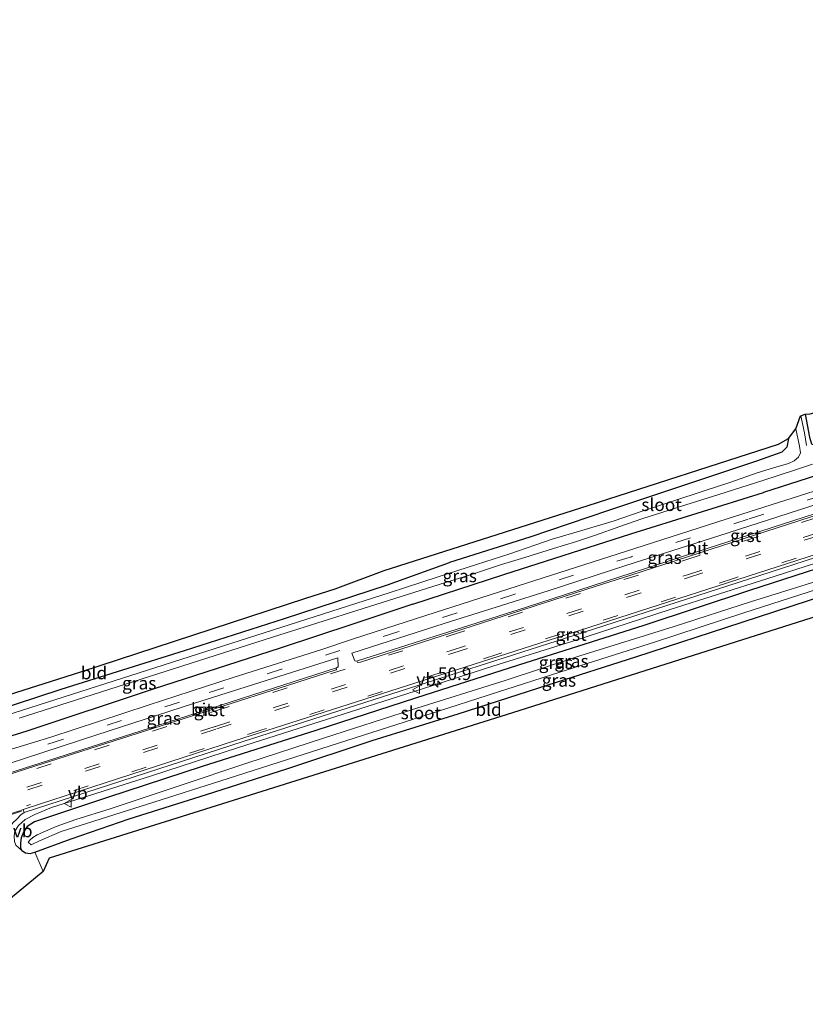
# Model space of a CAD drawing. Units: metres. Extents: x 39992 to 50000, y 412499 to 418750.
# Drawn here: x 43102 to 43257, y 413336 to 413530 of the extents above; entities that cross this region are included whole.
import ezdxf
from ezdxf.enums import TextEntityAlignment as Align

# ---------------------------------------------------------------- set-up
doc = ezdxf.new("R2010")
doc.units = ezdxf.units.M
doc.linetypes.add('VW-3-9_STREEP', pattern=[12, 3, -9])
doc.layers.get('0').update_dxf_attribs({"lineweight": 25})
for name, color, linetype, lineweight in [('B-ME-AM-KILOMETR-S-B1', 7, 'Continuous', 18), ('B-ME-GW-KRUINLIJN-L-B1', 93, 'Continuous', 18), ('B-ME-IE-GRASLAND-GV-B6', 93, 'Continuous', 18), ('B-ME-IE-GRONDWERKLIJN-GROND_INGERICHT-GV-B6', 253, 'Continuous', 18), ('B-ME-OG-WATER-GV-B6', 153, 'Continuous', 18), ('B-ME-VH-VERH_SOORT-BITUMEN-GV-B6', 8, 'IE-TERREINAFSCHEIDING-NATUURLIJK-HOUTWAL', 18), ('B-ME-VH-VERH_SOORT-GV-B6', 8, 'Continuous', 18), ('B-ME-VH-VERH_SOORT-KLINKERS-GV-B6', 8, 'IE-TERREINAFSCHEIDING-NATUURLIJK-HOUTWAL', 18), ('B-ME-VW-MARKERING-39STREEP-015-L-B1', 255, 'VW-3-9_STREEP', 18), ('B-ME-VW-MARKERING-DRIEHOEK-L-B1', 7, 'VW-HAAIETAND70-R-B', 18), ('B-ME-VW-MEUBILAIR_WEGMEUBILAIR-VERKEERSBORD-S-B1', 8, 'Continuous', 18)]:
    doc.layers.add(name, color=color, linetype=linetype, lineweight=lineweight)
doc.layers.add('B-ME-GW-INSTEEKWATERGANG-L-B1', color=10, linetype='Continuous')
doc.layers.add('B-ME-KG-KADASTRAAL-OPNAMEDTMGRENS-L-B1', color=10, linetype='Continuous')
doc.styles.add('NLCS-ISO', font='NLCS-ISO.TTF')
doc.linetypes.add('IE-TERREINAFSCHEIDING-NATUURLIJK-HOUTWAL', pattern='A,7,-1.5,[67,NLCS.SHX,S=0.75,R=45,X=0,Y=0],-1.5,7,-1.5,[70,NLCS.SHX,S=0.75,R=0,X=0,Y=0],-1.5', length=20)
doc.linetypes.add('VW-HAAIETAND70-R-B', pattern='A,0,-0.5,[153,NLCS.SHX,S=1,R=180,X=-0.375,Y=0],-0.5', length=1)

# ---------------------------------------------------------------- blocks, each defined once
blk = doc.blocks.new('hecto')
for p, q in [((0, 0.625), (-0.625, 0)), ((0, -0.625), (0, 0.625)), ((-0.625, 0), (0.625, 0)), ((0.625, 0), (0, -0.625))]:
    blk.add_line(p, q)
blk = doc.blocks.new('verkeersbord')
for p, q in [((0, 0.75), (-0.75, -0.625)), ((0.75, -0.625), (0, 0.75)), ((-0.75, -0.625), (0.75, -0.625))]:
    blk.add_line(p, q)

msp = doc.modelspace()

# ---------------------------------------------------------------- linework, layer by layer
at = {"layer": 'B-ME-GW-INSTEEKWATERGANG-L-B1'}
for points in [[(43257.073, 413452.297, -1.265), (43257.96, 413447.733, -1.244), (43258.295, 413446.434, -1.24), (43258.981, 413446.163, -1.261), (43260.621, 413446.678, -1.169), (43264.023, 413447.894, -1.153), (43272.243, 413450.404, -1.069), (43283.252, 413454.089, -1.023), (43287, 413455.005, -0.973), (43288.516, 413455.004, -0.973), (43289.377, 413454.332, -0.973), (43289.843, 413453.062, -1.002), (43290.123, 413451.433, -1.01), (43289.771, 413450.444, -1.027), (43288.192, 413449.582, -1.061), (43280.522, 413447.178, -1.144), (43264.65, 413441.876, -1.169), (43248.878, 413436.84, -1.169)], [(43253.77, 413447.49, -1.14), (43253.454, 413445.748, -1.148), (43252.461, 413444.81, -1.161), (43247.458, 413442.981, -1.082), (43232.069, 413437.856, -1.09), (43218.277, 413433.25, -1.123), (43202.753, 413427.982, -1.257), (43186.863, 413422.992, -1.278)], [(43179.617, 413414.752, -1.354), (43197.578, 413420.626, -1.203), (43222.643, 413428.659, -1.199), (43248.878, 413436.84, -1.169)], [(43270.483, 413425.401, -0.998), (43246.111, 413417.444, -1.082), (43225.202, 413410.546, -1.094), (43200.493, 413402.734, -1.031), (43180.167, 413396.212, -1.01), (43160.498, 413389.856, -1.01), (43138.051, 413382.711, -0.981), (43119.395, 413376.595, -0.99), (43108.932, 413373.088, -1.002), (43104.951, 413371.763, -1.006), (43103.521, 413370.886, -0.998), (43102.783, 413369.785, -0.985), (43102.311, 413368.664, -0.99), (43102.191, 413367.677, -0.99), (43102.22, 413366.673, -1.006), (43102.484, 413366.159, -1.019), (43103.171, 413365.672, -1.031), (43104.088, 413365.556, -1.061), (43105.053, 413365.778, -1.065), (43112.189, 413368.443, -1.119), (43123.665, 413372.36, -1.161), (43138.912, 413377.179, -1.132), (43154.738, 413382.248, -1.119), (43171.595, 413387.861, -1.107), (43188.57, 413393.133, -1.094), (43206.374, 413398.831, -1.098), (43223.668, 413404.376, -1.094), (43244.673, 413411.193, -1.123), (43264.399, 413417.641, -1.127)], [(43179.617, 413414.752, -1.354), (43167.972, 413410.903, -0.858), (43153.456, 413406.105, -1.226), (43128.404, 413397.981, -1.12), (43103.457, 413389.704, -1.025), (43090.491, 413385.705, -1.067), (43088.516, 413386.104, -1.087), (43087.656, 413388.223, -1.305), (43087.713, 413390.62, -1.384), (43110.233, 413398.02, -1.231), (43134.574, 413405.606, -1.355), (43154.317, 413411.962, -1.339), (43174.648, 413418.615, -1.357), (43186.863, 413422.992, -1.278)]]:
    msp.add_polyline3d(points, dxfattribs=at)
at = {"layer": 'B-ME-GW-KRUINLIJN-L-B1'}
msp.add_polyline3d([(43314.796, 413440.331, -0.776), (43305.612, 413437.637, -0.622), (43286.27, 413431.522, -0.618), (43268.347, 413425.854, -0.593), (43249.515, 413419.794, -0.588), (43230.417, 413413.737, -0.547), (43211.042, 413407.428, -0.547), (43195.445, 413402.561, -0.551), (43181.718, 413398.121, -0.559), (43162.792, 413392.045, -0.555), (43145.198, 413386.477, -0.505), (43128.08, 413380.87, -0.555), (43114.393, 413376.521, -0.576), (43108.282, 413374.65, -0.593), (43104.994, 413373.215, -0.622), (43103.123, 413372.278, -0.63), (43101.827, 413371.091, -0.634), (43101.092, 413369.979, -0.647), (43100.929, 413368.965, -0.668), (43101.025, 413367.929, -0.705), (43101.25, 413367.157, -0.81), (43102.484, 413366.159, -1.019)], dxfattribs=at)
at = {"layer": 'B-ME-IE-GRASLAND-GV-B6'}
for points in [[(43257.348, 413446.07, -2.511), (43256.92, 413448.633, -2.511), (43256.201, 413451.945, -2.511), (43257.073, 413452.297, -1.265), (43257.96, 413447.733, -1.244)], [(43257.96, 413447.733, -1.244), (43257.073, 413452.297, -1.265), (43258.036, 413452.333, -1.274)], [(43253.77, 413447.49, -1.14), (43255.245, 413449.375, -2.511), (43255.953, 413446, -2.511), (43256.168, 413444.686, -2.511), (43255.784, 413443.804, -2.511), (43254.877, 413443.059, -2.511), (43253.774, 413442.572, -2.511), (43250.804, 413441.685, -2.511), (43247.573, 413440.685, -2.511), (43242.4, 413438.889, -2.511), (43237.329, 413437.231, -2.511), (43230.747, 413435.035, -2.511), (43224.735, 413433.069, -2.511), (43219.35, 413431.246, -2.511), (43212.97, 413429.33, -2.511), (43207.119, 413427.637, -2.511), (43198.778, 413424.733, -2.511), (43192.222, 413422.629, -2.511), (43184.614, 413420.181, -2.511), (43177.986, 413417.997, -2.511), (43175.154, 413417.086, -2.511), (43089.171, 413389.542, -2.511)], [(43087.713, 413390.62, -1.384), (43110.233, 413398.02, -1.231), (43134.574, 413405.606, -1.355), (43154.317, 413411.962, -1.339), (43174.648, 413418.615, -1.357), (43186.863, 413422.992, -1.278), (43202.753, 413427.982, -1.257), (43218.277, 413433.25, -1.123), (43232.069, 413437.856, -1.09), (43247.458, 413442.981, -1.082), (43252.461, 413444.81, -1.161), (43253.454, 413445.748, -1.148), (43253.77, 413447.49, -1.14)], [(43291.016, 413442.952, -0.704), (43291.0287, 413442.9125, -0.302), (43263.171, 413433.961, -0.587), (43233.283, 413424.297, -0.554), (43202.077, 413414.204, -0.535), (43168.708, 413403.565, -0.527), (43168.5598, 413403.5236, -0.5751), (43168.2029, 413403.5687, -0.5753), (43167.627, 413405.099, -0.739), (43185.813, 413410.985, -0.735), (43206.342, 413417.421, -0.735), (43221.666, 413422.376, -0.735), (43240.058, 413428.26, -0.735), (43255.758, 413433.332, -0.731), (43277.03, 413440.198, -0.672), (43290.5572, 413444.4227, -0.7351), (43291.016, 413442.952, -0.704)], [(43264.65, 413441.876, -1.169), (43248.878, 413436.84, -1.169), (43222.643, 413428.659, -1.199), (43197.578, 413420.626, -1.203), (43179.617, 413414.752, -1.354), (43167.972, 413410.903, -0.858), (43153.456, 413406.105, -1.226), (43128.404, 413397.981, -1.12), (43103.457, 413389.704, -1.025), (43090.491, 413385.705, -1.067)], [(43090.491, 413385.705, -1.067), (43103.457, 413389.704, -1.025), (43128.404, 413397.981, -1.12), (43153.456, 413406.105, -1.226), (43167.972, 413410.903, -0.858), (43179.617, 413414.752, -1.354), (43197.578, 413420.626, -1.203), (43222.643, 413428.659, -1.199), (43248.878, 413436.84, -1.169), (43264.65, 413441.876, -1.169)], [(43101.956, 413392.276, -2.511), (43151.928, 413408.283, -2.511), (43178.568, 413416.685, -2.511), (43182.552, 413417.919, -2.511), (43186.955, 413419.311, -2.511), (43191.612, 413420.792, -2.511), (43197.128, 413422.623, -2.511), (43201.772, 413423.99, -2.511), (43207.399, 413425.747, -2.511), (43211.73, 413427.095, -2.511), (43215.697, 413428.386, -2.511), (43220.514, 413430.125, -2.511), (43224.831, 413431.591, -2.511), (43228.762, 413432.891, -2.511), (43233.504, 413434.395, -2.511), (43240.046, 413436.406, -2.511), (43248.708, 413439.218, -2.511), (43254.941, 413441.228, -2.511), (43258.528, 413442.383, -2.511)], [(43314.796, 413440.331, -0.776), (43293.747, 413433.121, -0.881), (43270.483, 413425.401, -0.998), (43246.111, 413417.444, -1.082), (43225.202, 413410.546, -1.094), (43200.493, 413402.734, -1.031), (43180.167, 413396.212, -1.01), (43160.498, 413389.856, -1.01), (43138.051, 413382.711, -0.981), (43119.395, 413376.595, -0.99), (43108.932, 413373.088, -1.002), (43104.951, 413371.763, -1.006), (43103.521, 413370.886, -0.998), (43102.783, 413369.785, -0.985), (43102.311, 413368.664, -0.99), (43102.191, 413367.677, -0.99), (43102.22, 413366.673, -1.006), (43102.484, 413366.159, -1.019), (43101.25, 413367.157, -0.81)], [(43101.827, 413371.091, -0.634), (43103.123, 413372.278, -0.63), (43104.994, 413373.215, -0.622), (43108.282, 413374.65, -0.593), (43114.393, 413376.521, -0.576), (43128.08, 413380.87, -0.555), (43145.198, 413386.477, -0.505), (43162.792, 413392.045, -0.555), (43181.718, 413398.121, -0.559), (43195.445, 413402.561, -0.551), (43211.042, 413407.428, -0.547), (43230.417, 413413.737, -0.547), (43249.515, 413419.794, -0.588), (43268.347, 413425.854, -0.593), (43286.27, 413431.522, -0.618), (43305.612, 413437.637, -0.622), (43314.796, 413440.331, -0.776)], [(43261.774, 413437.993, -0.768), (43241.659, 413431.599, -0.781), (43223.426, 413425.751, -0.781), (43200.228, 413418.316, -0.785), (43180.363, 413411.931, -0.785), (43167.703, 413407.835, -0.785), (43161.671, 413405.821, -0.789), (43144.363, 413400.355, -0.789), (43127.399, 413394.807, -0.81), (43108.159, 413388.544, -0.818)], [(43101.502, 413372.349, -0.559), (43102.277, 413373.164, -0.559), (43102.924, 413373.613, -0.627), (43146.176, 413387.662, -0.506), (43178.757, 413398.115, -0.513), (43213.235, 413409.187, -0.537), (43248.114, 413420.447, -0.538), (43281.656, 413431.311, -0.563)], [(43268.347, 413425.854, -0.593), (43249.515, 413419.794, -0.588), (43230.417, 413413.737, -0.547), (43211.042, 413407.428, -0.547), (43195.445, 413402.561, -0.551), (43181.718, 413398.121, -0.559), (43162.792, 413392.045, -0.555), (43145.198, 413386.477, -0.505), (43128.08, 413380.87, -0.555), (43114.393, 413376.521, -0.576), (43108.282, 413374.65, -0.593), (43104.994, 413373.215, -0.622), (43103.123, 413372.278, -0.63), (43101.827, 413371.091, -0.634)], [(43264.399, 413417.641, -1.127), (43244.673, 413411.193, -1.123), (43223.668, 413404.376, -1.094), (43206.374, 413398.831, -1.098), (43188.57, 413393.133, -1.094), (43171.595, 413387.861, -1.107), (43154.738, 413382.248, -1.119), (43138.912, 413377.179, -1.132), (43123.665, 413372.36, -1.161), (43112.189, 413368.443, -1.119), (43105.053, 413365.778, -1.065), (43104.088, 413365.556, -1.061), (43103.171, 413365.672, -1.031), (43102.484, 413366.159, -1.019), (43102.22, 413366.673, -1.006), (43102.191, 413367.677, -0.99), (43102.311, 413368.664, -0.99), (43102.783, 413369.785, -0.985), (43103.521, 413370.886, -0.998), (43104.951, 413371.763, -1.006), (43108.932, 413373.088, -1.002), (43119.395, 413376.595, -0.99), (43138.051, 413382.711, -0.981), (43160.498, 413389.856, -1.01), (43180.167, 413396.212, -1.01), (43200.493, 413402.734, -1.031), (43225.202, 413410.546, -1.094), (43246.111, 413417.444, -1.082), (43270.483, 413425.401, -0.998)], [(43263.217, 413420.52, -2.527), (43246.277, 413415.247, -2.527), (43231.243, 413410.393, -2.527), (43212.584, 413404.554, -2.527), (43197.835, 413399.706, -2.527), (43179.359, 413393.91, -2.527), (43162.192, 413388.41, -2.527), (43146.875, 413383.345, -2.527), (43133.539, 413378.921, -2.527), (43119.926, 413374.372, -2.527), (43113.141, 413372.222, -2.527), (43109.23, 413370.875, -2.527), (43107.122, 413369.962, -2.527), (43105.464, 413369.22, -2.527), (43104.643, 413368.684, -2.527), (43104.103, 413368.226, -2.527), (43103.712, 413367.776, -2.527), (43104.317, 413367.248, -2.527), (43105.955, 413368.058, -2.527), (43110.237, 413369.853, -2.527), (43116.638, 413371.956, -2.527), (43128.534, 413375.7, -2.527), (43141.739, 413379.91, -2.527), (43154.731, 413384.036, -2.527), (43168.265, 413388.361, -2.527), (43182.85, 413393.06, -2.527), (43196.368, 413397.4, -2.527), (43208.661, 413401.322, -2.527), (43227.557, 413407.345, -2.527), (43244.976, 413413.081, -2.527), (43259.503, 413417.751, -2.527)], [(43117.242, 413388.963, -0.776), (43136.37, 413395.171, -0.776), (43164.812, 413404.171, -0.739), (43164.8951, 413402.4174, -0.5651), (43164.5673, 413402.2159, -0.5631), (43129.103, 413390.774, -0.508), (43096.362, 413380.315, -0.567), (43096.053, 413382.087, -0.781), (43117.242, 413388.963, -0.776)], [(43108.159, 413388.544, -0.818), (43088.926, 413382.655, -0.883)], [(43101.25, 413367.157, -0.81), (43102.484, 413366.159, -1.019), (43103.171, 413365.672, -1.031), (43104.088, 413365.556, -1.061), (43105.053, 413365.778, -1.065), (43106.661, 413361.956, -0.977)], [(43106.661, 413361.956, -0.977), (43100.242, 413356.687, -0.647)]]:
    msp.add_polyline3d(points, dxfattribs=at)
at = {"layer": 'B-ME-IE-GRONDWERKLIJN-GROND_INGERICHT-GV-B6'}
for points in [[(43251.791, 413446.363, -1.169), (43253.77, 413447.49, -1.14), (43253.454, 413445.748, -1.148), (43252.461, 413444.81, -1.161), (43247.458, 413442.981, -1.082), (43232.069, 413437.856, -1.09), (43218.277, 413433.25, -1.123), (43202.753, 413427.982, -1.257), (43186.863, 413422.992, -1.278), (43174.648, 413418.615, -1.357), (43154.317, 413411.962, -1.339), (43134.574, 413405.606, -1.355), (43110.233, 413398.02, -1.231), (43087.713, 413390.62, -1.384)], [(43048.25, 413380.463, -1.236), (43114.128, 413401.397, -1.132), (43158.535, 413415.925, -1.069), (43164.298, 413417.822, -0.969), (43174.009, 413421.415, -1.148), (43214.24, 413434.253, -1.186), (43251.791, 413446.363, -1.169)], [(43107.842, 413364.599, -1.107), (43106.661, 413361.956, -0.977), (43105.053, 413365.778, -1.065), (43112.189, 413368.443, -1.119), (43123.665, 413372.36, -1.161), (43138.912, 413377.179, -1.132), (43154.738, 413382.248, -1.119), (43171.595, 413387.861, -1.107), (43188.57, 413393.133, -1.094), (43206.374, 413398.831, -1.098), (43223.668, 413404.376, -1.094), (43244.673, 413411.193, -1.123), (43264.399, 413417.641, -1.127), (43286.803, 413424.86, -1.132), (43309.145, 413431.922, -0.96), (43319.707, 413435.286, -1), (43320.611, 413432.224, -1.021), (43263.811, 413413.814, -1.153), (43199.298, 413393.345, -1.107), (43130.764, 413371.785, -1.219), (43107.842, 413364.599, -1.107)]]:
    msp.add_polyline3d(points, dxfattribs=at)
at = {"layer": 'B-ME-KG-KADASTRAAL-OPNAMEDTMGRENS-L-B1'}
for points in [[(43628.099, 413530.178, -0.738), (43588.1475, 413518.8325, -1.0527), (43584.561, 413517.814, -1.081), (43585.46, 413514.009, -1.051), (43583.729, 413513.574, -1.127), (43582.86, 413517.295, -1.123), (43580.079, 413517.751, -2.636), (43577.593, 413515.967, -2.636), (43576.1765, 413514.9723, -1.1877), (43574.665, 413513.911, -1.195), (43568.279, 413512.316, -0.983), (43554.733, 413507.894, -0.861), (43504.244, 413491.321, -1), (43458.1021, 413476.704, -1.038), (43413.562, 413462.538, -0.95), (43368.256, 413448.002, -0.979), (43320.6111, 413432.224, -1.021), (43263.811, 413413.814, -1.153), (43199.298, 413393.345, -1.107), (43130.764, 413371.785, -1.219), (43107.842, 413364.599, -1.107), (43106.661, 413361.956, -0.977), (43100.242, 413356.687, -0.647)], [(43628.099, 413530.178, -0.738), (43588.1475, 413518.8325, -1.0527), (43584.561, 413517.814, -1.081), (43585.46, 413514.009, -1.051), (43583.729, 413513.574, -1.127), (43582.86, 413517.295, -1.123), (43580.079, 413517.751, -2.636), (43577.593, 413515.967, -2.636), (43576.1765, 413514.9723, -1.1877), (43574.665, 413513.911, -1.195), (43568.279, 413512.316, -0.983), (43554.733, 413507.894, -0.861), (43504.244, 413491.321, -1), (43458.1021, 413476.704, -1.038), (43413.562, 413462.538, -0.95), (43368.256, 413448.002, -0.979), (43320.6111, 413432.224, -1.021), (43263.811, 413413.814, -1.153), (43199.298, 413393.345, -1.107), (43130.764, 413371.785, -1.219), (43107.842, 413364.599, -1.107), (43106.661, 413361.956, -0.977), (43100.242, 413356.687, -0.647)], [(43048.25, 413380.463, -1.236), (43114.128, 413401.397, -1.132), (43158.535, 413415.925, -1.069), (43164.298, 413417.822, -0.969), (43174.009, 413421.415, -1.148), (43214.24, 413434.253, -1.186), (43251.791, 413446.363, -1.169), (43253.77, 413447.49, -1.14), (43255.245, 413449.375, -2.511), (43256.1802, 413451.9404, -2.511), (43256.2011, 413451.945, -2.511), (43257.073, 413452.297, -1.265), (43258.036, 413452.333, -1.274), (43271.088, 413455.953, -1.044), (43274.5732, 413457.114, -0.9871), (43295.415, 413464.057, -0.647), (43296.928, 413464.364, -0.885), (43297.514, 413464.23, -0.935), (43298.435, 413464.475, -0.96), (43303.033, 413462.543, -1.019), (43313.3171, 413465.473, -1.034), (43346.029, 413475.901, -1.03), (43366.642, 413482.787, -0.992), (43376.686, 413486.119, -1.157)], [(43048.25, 413380.463, -1.236), (43114.128, 413401.397, -1.132), (43158.535, 413415.925, -1.069), (43164.298, 413417.822, -0.969), (43174.009, 413421.415, -1.148), (43214.24, 413434.253, -1.186), (43251.791, 413446.363, -1.169), (43253.77, 413447.49, -1.14), (43255.245, 413449.375, -2.511), (43256.1802, 413451.9404, -2.511), (43256.2011, 413451.945, -2.511), (43257.073, 413452.297, -1.265), (43258.036, 413452.333, -1.274), (43271.088, 413455.953, -1.044), (43274.5732, 413457.114, -0.9871), (43295.415, 413464.057, -0.647), (43296.928, 413464.364, -0.885), (43297.514, 413464.23, -0.935), (43298.435, 413464.475, -0.96), (43303.033, 413462.543, -1.019), (43313.3171, 413465.473, -1.034), (43346.029, 413475.901, -1.03), (43366.642, 413482.787, -0.992), (43376.686, 413486.119, -1.157)]]:
    msp.add_polyline3d(points, dxfattribs=at)
at = {"layer": 'B-ME-OG-WATER-GV-B6'}
for points in [[(43255.245, 413449.375, -2.511), (43256.1802, 413451.9404, -2.511), (43256.201, 413451.945, -2.511), (43256.92, 413448.633, -2.511), (43257.348, 413446.07, -2.511)], [(43089.171, 413389.542, -2.511), (43175.154, 413417.086, -2.511), (43177.986, 413417.997, -2.511), (43184.614, 413420.181, -2.511), (43192.222, 413422.629, -2.511), (43198.778, 413424.733, -2.511), (43207.119, 413427.637, -2.511), (43212.97, 413429.33, -2.511), (43219.35, 413431.246, -2.511), (43224.735, 413433.069, -2.511), (43230.747, 413435.035, -2.511), (43237.329, 413437.231, -2.511), (43242.4, 413438.889, -2.511), (43247.573, 413440.685, -2.511), (43250.804, 413441.685, -2.511), (43253.774, 413442.572, -2.511), (43254.877, 413443.059, -2.511), (43255.784, 413443.804, -2.511), (43256.168, 413444.686, -2.511), (43255.953, 413446, -2.511), (43255.245, 413449.375, -2.511)], [(43258.528, 413442.383, -2.511), (43254.941, 413441.228, -2.511), (43248.708, 413439.218, -2.511), (43240.046, 413436.406, -2.511), (43233.504, 413434.395, -2.511), (43228.762, 413432.891, -2.511), (43224.831, 413431.591, -2.511), (43220.514, 413430.125, -2.511), (43215.697, 413428.386, -2.511), (43211.73, 413427.095, -2.511), (43207.399, 413425.747, -2.511), (43201.772, 413423.99, -2.511), (43197.128, 413422.623, -2.511), (43191.612, 413420.792, -2.511), (43186.955, 413419.311, -2.511), (43182.552, 413417.919, -2.511), (43178.568, 413416.685, -2.511), (43151.928, 413408.283, -2.511), (43101.956, 413392.276, -2.511)], [(43105.955, 413368.058, -2.527), (43104.317, 413367.248, -2.527), (43103.712, 413367.776, -2.527), (43104.103, 413368.226, -2.527), (43104.643, 413368.684, -2.527), (43105.464, 413369.22, -2.527), (43107.122, 413369.962, -2.527), (43109.23, 413370.875, -2.527), (43113.141, 413372.222, -2.527), (43119.926, 413374.372, -2.527), (43133.539, 413378.921, -2.527), (43146.875, 413383.345, -2.527), (43162.192, 413388.41, -2.527), (43179.359, 413393.91, -2.527), (43197.835, 413399.706, -2.527), (43212.584, 413404.554, -2.527), (43231.243, 413410.393, -2.527), (43246.277, 413415.247, -2.527), (43263.217, 413420.52, -2.527)], [(43259.503, 413417.751, -2.527), (43244.976, 413413.081, -2.527), (43227.557, 413407.345, -2.527), (43208.661, 413401.322, -2.527), (43196.368, 413397.4, -2.527), (43182.85, 413393.06, -2.527), (43168.265, 413388.361, -2.527), (43154.731, 413384.036, -2.527), (43141.739, 413379.91, -2.527), (43128.534, 413375.7, -2.527), (43116.638, 413371.956, -2.527), (43110.237, 413369.853, -2.527), (43105.955, 413368.058, -2.527)]]:
    msp.add_polyline3d(points, dxfattribs=at)
at = {"layer": 'B-ME-VH-VERH_SOORT-BITUMEN-GV-B6'}
for points in [[(43088.926, 413382.655, -0.883), (43108.159, 413388.544, -0.818), (43127.399, 413394.807, -0.81), (43144.363, 413400.355, -0.789), (43161.671, 413405.821, -0.789), (43167.703, 413407.835, -0.785), (43180.363, 413411.931, -0.785), (43200.228, 413418.316, -0.785), (43223.426, 413425.751, -0.781), (43241.659, 413431.599, -0.781), (43261.774, 413437.993, -0.768), (43279.571, 413443.796, -0.76), (43292.17, 413447.728, -0.764), (43296.968, 413449.306, -0.768), (43315.106, 413455.155, -0.827), (43314.991, 413453.761, -0.78), (43315.695, 413452.649, -0.751), (43305.4476, 413449.2784, -0.3533), (43305.449, 413449.274, -0.712), (43298.477, 413446.983, -0.739), (43299.169, 413445.149, -0.615)], [(43299.169, 413445.149, -0.615), (43302.536, 413446.181, -0.604), (43302.508, 413446.2804, -0.61), (43316.0238, 413450.5984, -0.6002), (43317.4976, 413443.3094, -0.5979), (43299.2142, 413437.4407, -0.6145), (43257.454, 413424.047, -0.6004), (43212.511, 413409.5879, -0.6044), (43204.915, 413407.134, -0.6019), (43158.6294, 413392.3302, -0.56), (43144.617, 413387.831, -0.569), (43103.3243, 413374.4484, -0.6457), (43102.7081, 413374.225, -0.6332), (43102.0826, 413373.9983, -0.6205), (43088.8424, 413369.8255, -0.6217)], [(43167.627, 413405.099, -0.739), (43168.2029, 413403.5687, -0.5753), (43168.5598, 413403.5236, -0.5751), (43168.7185, 413403.2526, -0.5518), (43169.2913, 413403.3077, -0.5529), (43215.6514, 413418.2319, -0.5942), (43222.6434, 413420.5021, -0.5961), (43260.487, 413432.7235, -0.6035), (43286.4658, 413441.0637, -0.6346), (43292.1069, 413443.0088, -0.6289), (43292.1458, 413443.1097, -0.6351), (43292.1476, 413443.282, -0.704), (43292.175, 413443.29, -0.704), (43291.676, 413444.812, -0.728), (43290.544, 413444.465, -0.736), (43290.5572, 413444.4227, -0.7351), (43277.03, 413440.198, -0.672), (43255.758, 413433.332, -0.731), (43240.058, 413428.26, -0.735), (43221.666, 413422.376, -0.735), (43206.342, 413417.421, -0.735), (43185.813, 413410.985, -0.735), (43167.627, 413405.099, -0.739)], [(43096.4246, 413380.0077, -0.604), (43103.378, 413382.2295, -0.5937), (43140.8768, 413394.2165, -0.5528), (43154.9288, 413398.7399, -0.5463), (43164.5157, 413401.8201, -0.546), (43164.5577, 413401.8821, -0.539), (43164.5251, 413402.1561, -0.5604), (43164.5673, 413402.2159, -0.5631), (43164.8951, 413402.4174, -0.5651), (43164.812, 413404.171, -0.739), (43136.37, 413395.171, -0.776), (43117.242, 413388.963, -0.776), (43096.053, 413382.087, -0.781)]]:
    msp.add_polyline3d(points, dxfattribs=at)
at = {"layer": 'B-ME-VH-VERH_SOORT-GV-B6'}
for points in [[(43169.2913, 413403.3077, -0.5529), (43168.7185, 413403.2526, -0.5518), (43168.5598, 413403.5236, -0.5751), (43168.708, 413403.565, -0.527), (43202.077, 413414.204, -0.535), (43233.283, 413424.297, -0.554), (43263.171, 413433.961, -0.587), (43291.0287, 413442.9125, -0.3021), (43291.016, 413442.952, -0.704), (43290.5569, 413444.4237, -0.735), (43290.544, 413444.465, -0.736), (43291.676, 413444.812, -0.728), (43292.175, 413443.29, -0.704), (43292.1476, 413443.282, -0.704), (43292.1458, 413443.1097, -0.6351), (43292.1069, 413443.0088, -0.6289), (43286.4658, 413441.0637, -0.6346), (43260.487, 413432.7235, -0.6035), (43222.6434, 413420.5021, -0.5961), (43215.6514, 413418.2319, -0.5942), (43169.2913, 413403.3077, -0.5529)], [(43204.915, 413407.134, -0.6019), (43212.511, 413409.5879, -0.6044), (43257.454, 413424.047, -0.6004), (43299.2142, 413437.4407, -0.6145), (43317.4976, 413443.3094, -0.5979), (43317.6062, 413442.7725, -0.559), (43301.737, 413437.694, -0.567), (43281.656, 413431.311, -0.563), (43248.114, 413420.447, -0.538), (43213.235, 413409.187, -0.537), (43178.757, 413398.115, -0.513), (43146.176, 413387.662, -0.506), (43102.924, 413373.613, -0.627), (43102.7081, 413374.225, -0.6332), (43103.3243, 413374.4484, -0.6457), (43144.617, 413387.831, -0.569), (43158.6294, 413392.3302, -0.56), (43204.915, 413407.134, -0.6019)], [(43154.9288, 413398.7399, -0.5463), (43140.8768, 413394.2165, -0.5528), (43103.378, 413382.2295, -0.5937), (43096.4246, 413380.0077, -0.604), (43096.362, 413380.315, -0.567), (43129.103, 413390.774, -0.508), (43164.5673, 413402.2159, -0.5631), (43164.5251, 413402.1561, -0.5604), (43164.5577, 413401.8821, -0.539), (43164.5157, 413401.8201, -0.546), (43154.9288, 413398.7399, -0.5463)]]:
    msp.add_polyline3d(points, dxfattribs=at)
at = {"layer": 'B-ME-VH-VERH_SOORT-KLINKERS-GV-B6'}
msp.add_polyline3d([(43101.502, 413372.349, -0.559), (43100.693, 413371.584, -0.601), (43099.849, 413370.433, -0.622), (43099.41, 413369.323, -0.647), (43099.08, 413368.217, -0.676), (43099.043, 413367.142, -0.71), (43099.007, 413366.235, -0.726), (43099.046, 413364.372, -0.726), (43099.185, 413363.521, -0.724), (43095.661, 413362.851, -0.733), (43095.587, 413363.14, -0.735), (43094.955, 413364.942, -0.731), (43094.306, 413366.132, -0.714), (43093.023, 413367.377, -0.697), (43091.245, 413368.507, -0.639), (43089.062, 413369.238, -0.595), (43088.8424, 413369.8255, -0.6217), (43102.0826, 413373.9983, -0.6205), (43102.7081, 413374.225, -0.6332), (43102.924, 413373.613, -0.627), (43102.277, 413373.164, -0.559), (43101.502, 413372.349, -0.559)], dxfattribs=at)
at = {"layer": 'B-ME-VW-MARKERING-39STREEP-015-L-B1'}
for points in [[(43314.991, 413453.761, -0.78), (43291.935, 413446.349, -0.722), (43271.739, 413439.901, -0.76), (43245.852, 413431.557, -0.76), (43222.78, 413424.15, -0.76), (43199.77, 413416.764, -0.772), (43176.663, 413409.28, -0.772), (43153.734, 413401.914, -0.793), (43133.556, 413395.441, -0.814), (43110.456, 413388.038, -0.806), (43087.383, 413380.667, -0.822), (43067.347, 413374.21, -0.814), (43044.376, 413366.842, -0.822), (43021.212, 413359.36, -0.789), (43003.993, 413353.793, -0.818), (42981.053, 413346.402, -0.856), (42959.816, 413339.554, -0.848)], [(42960.5709, 413335.764, -0.6456), (43000.9816, 413348.7546, -0.6319), (43047.4949, 413363.7311, -0.6113), (43093.9845, 413378.6673, -0.5769), (43140.5446, 413393.6609, -0.531), (43187.0184, 413408.5904, -0.5475), (43233.4916, 413423.536, -0.5611), (43279.9582, 413438.4615, -0.5788), (43316.1276, 413450.0851, -0.5634)], [(43103.4677, 413378.6594, -0.4797), (43140.6655, 413390.6329, -0.4497), (43187.206, 413405.6101, -0.4687), (43233.8564, 413420.5968, -0.4786), (43280.3975, 413435.5739, -0.4998), (43316.7072, 413447.2185, -0.4808)], [(43103.6285, 413378.0971, -0.487), (43140.9475, 413390.1281, -0.4558), (43187.5554, 413405.1021, -0.4732), (43234.0222, 413420.0397, -0.4832), (43280.538, 413434.9815, -0.5018), (43316.8251, 413446.6354, -0.4859)], [(43317.4037, 413443.7741, -0.5715), (43289.5706, 413434.8564, -0.5815), (43242.9289, 413419.8553, -0.5653), (43196.4335, 413404.8973, -0.5708), (43149.8439, 413389.9303, -0.539), (43103.3885, 413374.9489, -0.5795)]]:
    msp.add_polyline3d(points, dxfattribs=at)
at = {"layer": 'B-ME-VW-MARKERING-DRIEHOEK-L-B1'}
msp.add_line((43102.399, 413373.905, -0.534), (43089.183, 413369.63, -0.538), dxfattribs=at)

# ---------------------------------------------------------------- block references
at = {"layer": 'B-ME-AM-KILOMETR-S-B1', "rotation": 90}
msp.add_blockref('hecto', (43184.58, 413399.005, -0.741), dxfattribs=at)
at = {"layer": 'B-ME-VW-MEUBILAIR_WEGMEUBILAIR-VERKEERSBORD-S-B1', "rotation": 90}
for p in [(43180.3266, 413397.8702, -0.5673), (43111.552, 413375.441, -0.609)]:
    msp.add_blockref('verkeersbord', p, dxfattribs=at)

# ---------------------------------------------------------------- texts
at = {"layer": 'B-ME-AM-KILOMETR-S-B1', "ltscale": 0.2, "style": 'NLCS-ISO'}
msp.add_text('50.9', height=2.5, dxfattribs=at).set_placement((43184.58, 413399.005, -0.741), align=Align.BOTTOM_LEFT)
at = {"layer": 'B-ME-IE-GRASLAND-GV-B6', "ltscale": 0.2, "style": 'NLCS-ISO'}
for p in [(43229.3278, 413423.9731), (43188.8895, 413420.355), (43207.8625, 413403.245), (43210.949, 413403.5335), (43208.4785, 413399.7297), (43125.6325, 413399.178), (43130.474, 413392.243)]:
    msp.add_text('gras', height=2.5, dxfattribs=at).set_placement(p, align=Align.MIDDLE_CENTER)
at = {"layer": 'B-ME-IE-GRONDWERKLIJN-GROND_INGERICHT-GV-B6', "ltscale": 0.2, "style": 'NLCS-ISO'}
for p in [(43116.702, 413401.1889), (43194.5867, 413393.973)]:
    msp.add_text('bld', height=2.5, dxfattribs=at).set_placement(p, align=Align.MIDDLE_CENTER)
at = {"layer": 'B-ME-OG-WATER-GV-B6', "ltscale": 0.2, "style": 'NLCS-ISO'}
for p in [(43228.7316, 413434.4184), (43181.2262, 413393.3097)]:
    msp.add_text('sloot', height=2.5, dxfattribs=at).set_placement(p, align=Align.MIDDLE_CENTER)
at = {"layer": 'B-ME-VH-VERH_SOORT-BITUMEN-GV-B6', "ltscale": 0.2, "style": 'NLCS-ISO'}
for p in [(43235.7954, 413425.8841), (43138.0066, 413393.97)]:
    msp.add_text('bit', height=2.5, dxfattribs=at).set_placement(p, align=Align.MIDDLE_CENTER)
at = {"layer": 'B-ME-VH-VERH_SOORT-GV-B6', "ltscale": 0.2, "style": 'NLCS-ISO'}
for p in [(43245.3212, 413428.295), (43210.8884, 413408.7938), (43139.4698, 413393.9179)]:
    msp.add_text('grst', height=2.5, dxfattribs=at).set_placement(p, align=Align.MIDDLE_CENTER)
at = {"layer": 'B-ME-VW-MEUBILAIR_WEGMEUBILAIR-VERKEERSBORD-S-B1', "ltscale": 0.2, "style": 'NLCS-ISO'}
for p in [(43180.3266, 413397.8702, -0.5673), (43111.552, 413375.441, -0.609), (43100.683, 413367.97, -0.705)]:
    msp.add_text('vb', height=2.5, dxfattribs=at).set_placement(p, align=Align.BOTTOM_LEFT)

doc.saveas('drawing.dxf')
